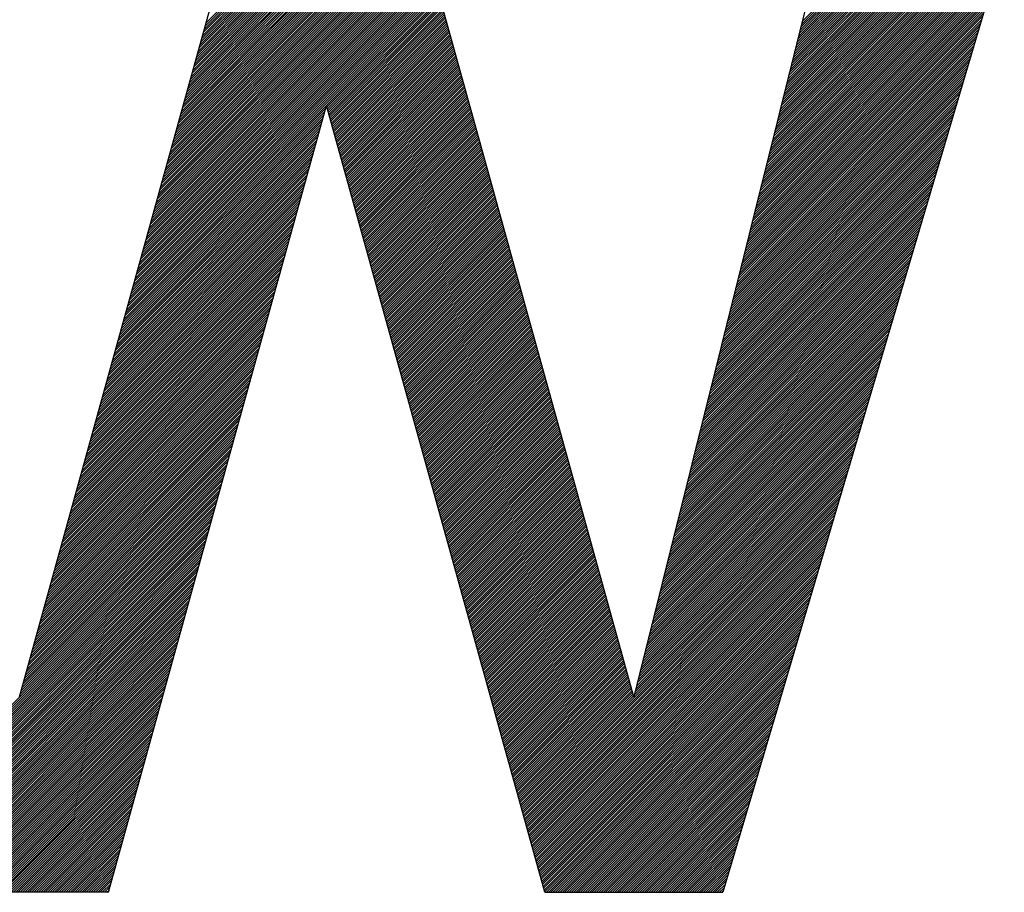
# Model space of a CAD drawing. Extents: x -1 to 210, y -1 to 297.
# Drawn here: x 34 to 40, y 52 to 58 of the extents above; entities that cross this region are included whole.
import ezdxf
from ezdxf.enums import TextEntityAlignment as Align

# ---------------------------------------------------------------- set-up
doc = ezdxf.new("R2010")
doc.units = 0
doc.header["$MEASUREMENT"] = 0
doc.linetypes.add('HIDDENNEW0', pattern=[4.5, 1.5, -1.5, 1.5])
for name, color, linetype in [('108', 7, 'Continuous'), ('255', 7, 'Continuous'), ('98', 7, 'Continuous'), ('_53572-5', 1, 'Continuous'), ('BEMASS', 30, 'HIDDENNEW0')]:
    doc.layers.add(name, color=color, linetype=linetype)
doc.styles.get("Standard").update_dxf_attribs({"font": 'monotxt.shx', "bigfont": 'bigfont.shx'})

# ---------------------------------------------------------------- blocks, each defined once
blk = doc.blocks.new('*U15')
at = {"layer": '_53572-5', "color": 150, "linetype": 'Continuous'}
for p, q in [((-136.663, 41.669), (-121.393, 56.94)), ((-136.609, 41.865), (-121.47, 57.004)), ((-136.555, 42.061), (-121.611, 57.004)), ((-136.5, 42.256), (-121.752, 57.004)), ((-136.446, 42.452), (-121.894, 57.004)), ((-136.392, 42.648), (-122.035, 57.004)), ((-136.338, 42.843), (-122.177, 57.004)), ((-136.283, 43.039), (-122.318, 57.004)), ((-136.229, 43.235), (-122.46, 57.004)), ((-136.175, 43.43), (-122.601, 57.004)), ((-136.12, 43.626), (-122.742, 57.004)), ((-136.066, 43.822), (-122.884, 57.004)), ((-136.012, 44.017), (-123.025, 57.004)), ((-135.958, 44.213), (-123.167, 57.004)), ((-135.903, 44.409), (-123.308, 57.004)), ((-135.849, 44.605), (-123.449, 57.004)), ((-135.795, 44.8), (-123.591, 57.004)), ((-135.741, 44.996), (-123.732, 57.004)), ((-135.686, 45.192), (-123.874, 57.004)), ((-135.632, 45.387), (-124.015, 57.004)), ((-135.578, 45.583), (-124.157, 57.004)), ((-135.524, 45.779), (-124.298, 57.004)), ((-135.469, 45.974), (-124.439, 57.004)), ((-135.415, 46.17), (-124.581, 57.004)), ((-135.361, 46.366), (-124.722, 57.004)), ((-135.306, 46.561), (-124.864, 57.004)), ((-135.252, 46.757), (-125.005, 57.004)), ((-135.198, 46.953), (-125.147, 57.004)), ((-135.144, 47.149), (-125.288, 57.004)), ((-135.089, 47.344), (-125.429, 57.004)), ((-135.035, 47.54), (-125.571, 57.004)), ((-134.981, 47.736), (-125.712, 57.004)), ((-134.927, 47.931), (-125.854, 57.004)), ((-134.872, 48.127), (-125.995, 57.004)), ((-134.818, 48.323), (-126.136, 57.004)), ((-134.764, 48.518), (-126.278, 57.004)), ((-134.709, 48.714), (-126.419, 57.004)), ((-134.655, 48.91), (-126.561, 57.004)), ((-134.601, 49.105), (-126.702, 57.004)), ((-134.547, 49.301), (-126.844, 57.004)), ((-134.492, 49.497), (-126.985, 57.004)), ((-134.438, 49.692), (-127.126, 57.004)), ((-134.384, 49.888), (-127.268, 57.004)), ((-136.989, 40.495), (-121.208, 56.275)), ((-136.935, 40.691), (-121.239, 56.386)), ((-136.88, 40.886), (-121.27, 56.497)), ((-136.826, 41.082), (-121.3, 56.608)), ((-136.772, 41.278), (-121.331, 56.718)), ((-136.717, 41.473), (-121.362, 56.829)), ((-97.947, 47.717), (-89.423, 56.241)), ((-97.9, 47.905), (-89.532, 56.274)), ((-97.853, 48.094), (-89.641, 56.306)), ((-97.806, 48.282), (-89.75, 56.338)), ((-97.759, 48.47), (-89.859, 56.37)), ((-97.712, 48.659), (-89.968, 56.403)), ((-97.665, 48.847), (-90.077, 56.435)), ((-97.618, 49.036), (-90.187, 56.467)), ((-97.571, 49.224), (-90.296, 56.5)), ((-97.524, 49.412), (-90.405, 56.532)), ((-97.478, 49.601), (-90.514, 56.564)), ((-97.431, 49.789), (-90.623, 56.597)), ((-97.384, 49.977), (-90.732, 56.629)), ((-137.26, 39.517), (-121.055, 55.722)), ((-137.206, 39.712), (-121.085, 55.833)), ((-137.152, 39.908), (-121.116, 55.943)), ((-137.097, 40.104), (-121.147, 56.054)), ((-137.043, 40.299), (-121.178, 56.165)), ((-98.793, 44.326), (-87.459, 55.659)), ((-98.746, 44.514), (-87.568, 55.692)), ((-98.699, 44.702), (-87.677, 55.724)), ((-98.652, 44.891), (-87.786, 55.756)), ((-98.605, 45.079), (-87.895, 55.789)), ((-98.558, 45.268), (-88.004, 55.821)), ((-98.511, 45.456), (-88.114, 55.853)), ((-98.464, 45.644), (-88.223, 55.886)), ((-98.417, 45.833), (-88.332, 55.918)), ((-98.37, 46.021), (-88.441, 55.95)), ((-98.323, 46.21), (-88.55, 55.983)), ((-98.276, 46.398), (-88.659, 56.015)), ((-98.229, 46.586), (-88.768, 56.047)), ((-98.182, 46.775), (-88.877, 56.08)), ((-98.135, 46.963), (-88.986, 56.112)), ((-98.088, 47.152), (-89.095, 56.144)), ((-98.041, 47.34), (-89.205, 56.177)), ((-97.994, 47.528), (-89.314, 56.209)), ((-137.586, 38.342), (-120.871, 55.058)), ((-137.531, 38.538), (-120.901, 55.168)), ((-137.477, 38.734), (-120.932, 55.279)), ((-137.423, 38.929), (-120.963, 55.39)), ((-137.369, 39.125), (-120.993, 55.5)), ((-137.314, 39.321), (-121.024, 55.611)), ((-99.685, 40.746), (-85.386, 55.045)), ((-99.638, 40.935), (-85.495, 55.078)), ((-99.591, 41.123), (-85.604, 55.11)), ((-99.544, 41.311), (-85.713, 55.142)), ((-99.497, 41.5), (-85.822, 55.175)), ((-99.45, 41.688), (-85.931, 55.207)), ((-99.403, 41.877), (-86.041, 55.239)), ((-99.356, 42.065), (-86.15, 55.272)), ((-99.309, 42.253), (-86.259, 55.304)), ((-99.262, 42.442), (-86.368, 55.336)), ((-99.215, 42.63), (-86.477, 55.369)), ((-99.168, 42.819), (-86.586, 55.401)), ((-99.122, 43.007), (-86.695, 55.433)), ((-99.075, 43.195), (-86.804, 55.466)), ((-99.028, 43.384), (-86.913, 55.498)), ((-98.981, 43.572), (-87.023, 55.53)), ((-98.934, 43.761), (-87.132, 55.563)), ((-98.887, 43.949), (-87.241, 55.595)), ((-98.84, 44.137), (-87.35, 55.627)), ((-137.857, 37.364), (-120.717, 54.504)), ((-137.803, 37.56), (-120.748, 54.615)), ((-137.749, 37.755), (-120.778, 54.725)), ((-137.694, 37.951), (-120.809, 54.836)), ((-137.64, 38.147), (-120.84, 54.947)), ((-100.014, 39.427), (-84.951, 54.491)), ((-99.967, 39.616), (-84.891, 54.692)), ((-99.92, 39.804), (-84.84, 54.884)), ((-99.873, 39.993), (-84.95, 54.916)), ((-99.826, 40.181), (-85.059, 54.948)), ((-99.779, 40.369), (-85.168, 54.981)), ((-99.732, 40.558), (-85.277, 55.013)), ((-138.183, 36.19), (-120.533, 53.84)), ((-138.128, 36.385), (-120.564, 53.95)), ((-138.074, 36.581), (-120.594, 54.061)), ((-138.02, 36.777), (-120.625, 54.172)), ((-137.966, 36.973), (-120.656, 54.283)), ((-137.911, 37.168), (-120.686, 54.393)), ((-100.155, 38.862), (-85.129, 53.888)), ((-100.108, 39.051), (-85.07, 54.089)), ((-100.061, 39.239), (-85.01, 54.29)), ((-138.454, 35.211), (-120.379, 53.286)), ((-138.4, 35.407), (-120.41, 53.397)), ((-138.346, 35.603), (-120.441, 53.508)), ((-138.291, 35.798), (-120.471, 53.618)), ((-138.237, 35.994), (-120.502, 53.729)), ((-100.296, 38.297), (-85.308, 53.285)), ((-100.249, 38.486), (-85.248, 53.486)), ((-100.202, 38.674), (-85.189, 53.687)), ((-138.78, 34.037), (-120.195, 52.622)), ((-138.725, 34.233), (-120.226, 52.733)), ((-138.671, 34.429), (-120.256, 52.843)), ((-138.617, 34.624), (-120.287, 52.954)), ((-138.563, 34.82), (-120.318, 53.065)), ((-138.508, 35.016), (-120.349, 53.175)), ((-100.437, 37.732), (-85.486, 52.682)), ((-100.39, 37.92), (-85.427, 52.883)), ((-100.343, 38.109), (-85.367, 53.084)), ((-139.051, 33.059), (-120.042, 52.068)), ((-138.997, 33.254), (-120.072, 52.179)), ((-138.943, 33.45), (-120.103, 52.29)), ((-138.888, 33.646), (-120.134, 52.4)), ((-138.834, 33.841), (-120.164, 52.511)), ((-100.578, 37.167), (-85.665, 52.079)), ((-100.531, 37.355), (-85.605, 52.28)), ((-100.484, 37.544), (-85.546, 52.481)), ((-139.214, 32.472), (-119.949, 51.736)), ((-139.16, 32.667), (-119.98, 51.847)), ((-139.105, 32.863), (-120.011, 51.958)), ((-126.883, 44.661), (-119.919, 51.625)), ((-126.852, 44.551), (-119.888, 51.515)), ((-126.821, 44.44), (-119.857, 51.404)), ((-100.719, 36.602), (-85.843, 51.477)), ((-100.672, 36.79), (-85.784, 51.678)), ((-100.625, 36.978), (-85.724, 51.879)), ((-126.791, 44.329), (-119.827, 51.293)), ((-126.76, 44.218), (-119.796, 51.183)), ((-126.729, 44.108), (-119.765, 51.072)), ((-126.699, 43.997), (-119.734, 50.961)), ((-126.668, 43.886), (-119.704, 50.85)), ((-126.637, 43.776), (-119.673, 50.74)), ((-100.859, 36.036), (-86.022, 50.874)), ((-100.812, 36.225), (-85.963, 51.075)), ((-100.766, 36.413), (-85.903, 51.276)), ((-126.606, 43.665), (-119.642, 50.629)), ((-126.576, 43.554), (-119.612, 50.518)), ((-126.545, 43.443), (-119.581, 50.407)), ((-126.514, 43.333), (-119.55, 50.297)), ((-126.484, 43.222), (-119.52, 50.186)), ((-101, 35.471), (-86.201, 50.271)), ((-100.953, 35.66), (-86.141, 50.472)), ((-100.906, 35.848), (-86.082, 50.673)), ((-126.453, 43.111), (-119.489, 50.075)), ((-126.422, 43.001), (-119.458, 49.965)), ((-126.392, 42.89), (-119.427, 49.854)), ((-126.361, 42.779), (-119.397, 49.743)), ((-126.33, 42.668), (-119.366, 49.632)), ((-126.299, 42.558), (-119.335, 49.522)), ((-101.141, 34.906), (-86.379, 49.668)), ((-101.094, 35.094), (-86.32, 49.869)), ((-101.047, 35.283), (-86.26, 50.07)), ((-126.269, 42.447), (-119.305, 49.411)), ((-126.238, 42.336), (-119.274, 49.3)), ((-126.207, 42.226), (-119.243, 49.19)), ((-126.177, 42.115), (-119.213, 49.079)), ((-126.146, 42.004), (-119.182, 48.968)), ((-101.282, 34.341), (-86.558, 49.065)), ((-101.235, 34.529), (-86.498, 49.266)), ((-101.188, 34.718), (-86.439, 49.467)), ((-126.115, 41.893), (-119.151, 48.857)), ((-126.085, 41.783), (-119.12, 48.747)), ((-126.054, 41.672), (-119.09, 48.636)), ((-126.023, 41.561), (-119.059, 48.525)), ((-125.992, 41.451), (-119.028, 48.415)), ((-125.962, 41.34), (-118.998, 48.304)), ((-101.423, 33.776), (-86.736, 48.462)), ((-101.376, 33.964), (-86.677, 48.663)), ((-101.329, 34.152), (-86.617, 48.864)), ((-125.931, 41.229), (-118.967, 48.193)), ((-125.9, 41.118), (-118.936, 48.082)), ((-125.87, 41.008), (-118.905, 47.972)), ((-125.839, 40.897), (-118.875, 47.861)), ((-125.808, 40.786), (-118.844, 47.75)), ((-101.564, 33.211), (-86.915, 47.86)), ((-101.517, 33.399), (-86.855, 48.061)), ((-101.47, 33.587), (-86.796, 48.262)), ((-125.777, 40.675), (-118.813, 47.64)), ((-125.747, 40.565), (-118.783, 47.529)), ((-125.716, 40.454), (-118.752, 47.418)), ((-125.685, 40.343), (-118.721, 47.307)), ((-125.655, 40.233), (-118.691, 47.197)), ((-125.624, 40.122), (-118.66, 47.086)), ((-101.705, 32.645), (-87.093, 47.257)), ((-101.658, 32.834), (-87.034, 47.458)), ((-101.611, 33.022), (-86.974, 47.659)), ((-125.593, 40.011), (-118.629, 46.975)), ((-125.563, 39.9), (-118.598, 46.865)), ((-125.532, 39.79), (-118.568, 46.754)), ((-125.501, 39.679), (-118.537, 46.643)), ((-125.47, 39.568), (-118.506, 46.532)), ((-101.846, 32.08), (-87.272, 46.654)), ((-101.799, 32.269), (-87.213, 46.855)), ((-101.752, 32.457), (-87.153, 47.056)), ((-125.44, 39.458), (-118.476, 46.422)), ((-125.409, 39.347), (-118.445, 46.311)), ((-125.378, 39.236), (-118.414, 46.2)), ((-125.348, 39.125), (-118.383, 46.09)), ((-125.317, 39.015), (-118.353, 45.979)), ((-125.286, 38.904), (-118.322, 45.868)), ((-102.034, 31.327), (-87.51, 45.85)), ((-101.987, 31.515), (-87.451, 46.051)), ((-101.94, 31.703), (-87.391, 46.252)), ((-101.893, 31.892), (-87.332, 46.453)), ((-125.255, 38.793), (-118.291, 45.757)), ((-125.225, 38.683), (-118.261, 45.647)), ((-125.194, 38.572), (-118.23, 45.536)), ((-125.163, 38.461), (-118.199, 45.425)), ((-125.133, 38.35), (-118.169, 45.315)), ((-102.175, 30.761), (-87.689, 45.247)), ((-102.128, 30.95), (-87.629, 45.448)), ((-102.081, 31.138), (-87.57, 45.649)), ((-125.102, 38.24), (-118.138, 45.204)), ((-125.071, 38.129), (-118.107, 45.093)), ((-125.041, 38.018), (-118.076, 44.982)), ((-125.01, 37.908), (-118.046, 44.872)), ((-124.979, 37.797), (-118.015, 44.761)), ((-124.948, 37.686), (-117.984, 44.65)), ((-102.316, 30.196), (-87.867, 44.645)), ((-102.269, 30.385), (-87.808, 44.846)), ((-102.222, 30.573), (-87.748, 45.046)), ((-139.377, 31.885), (-127.068, 44.194)), ((-139.322, 32.08), (-127.013, 44.389)), ((-139.268, 32.276), (-126.959, 44.585)), ((-124.918, 37.575), (-117.954, 44.539)), ((-124.887, 37.465), (-117.923, 44.429)), ((-124.856, 37.354), (-117.892, 44.318)), ((-124.826, 37.243), (-117.862, 44.207)), ((-124.795, 37.133), (-117.831, 44.097)), ((-102.457, 29.631), (-88.046, 44.042)), ((-102.41, 29.819), (-87.986, 44.243)), ((-102.363, 30.008), (-87.927, 44.444)), ((-139.594, 31.102), (-127.285, 43.411)), ((-139.539, 31.298), (-127.231, 43.606)), ((-139.485, 31.493), (-127.176, 43.802)), ((-139.431, 31.689), (-127.122, 43.998)), ((-124.764, 37.022), (-117.8, 43.986)), ((-124.734, 36.911), (-117.769, 43.875)), ((-124.703, 36.8), (-117.739, 43.764)), ((-124.672, 36.69), (-117.708, 43.654)), ((-124.641, 36.579), (-117.677, 43.543)), ((-124.611, 36.468), (-117.647, 43.432)), ((-102.597, 29.066), (-88.224, 43.439)), ((-102.55, 29.254), (-88.165, 43.64)), ((-102.503, 29.443), (-88.105, 43.841)), ((-139.757, 30.515), (-127.448, 42.824)), ((-139.702, 30.71), (-127.393, 43.019)), ((-139.648, 30.906), (-127.339, 43.215)), ((-124.58, 36.358), (-117.616, 43.322)), ((-124.549, 36.247), (-117.585, 43.211)), ((-124.519, 36.136), (-117.554, 43.1)), ((-124.488, 36.025), (-117.524, 42.989)), ((-124.457, 35.915), (-117.493, 42.879)), ((-102.738, 28.501), (-88.403, 42.836)), ((-102.691, 28.689), (-88.343, 43.037)), ((-102.644, 28.877), (-88.284, 43.238)), ((-139.919, 29.928), (-127.61, 42.237)), ((-139.865, 30.123), (-127.556, 42.432)), ((-139.811, 30.319), (-127.502, 42.628)), ((-124.426, 35.804), (-117.462, 42.768)), ((-124.396, 35.693), (-117.432, 42.657)), ((-124.365, 35.583), (-117.401, 42.547)), ((-124.334, 35.472), (-117.37, 42.436)), ((-124.304, 35.361), (-117.34, 42.325)), ((-124.273, 35.25), (-117.309, 42.214)), ((-102.879, 27.936), (-88.582, 42.233)), ((-102.832, 28.124), (-88.522, 42.434)), ((-102.785, 28.312), (-88.462, 42.635)), ((-140.082, 29.341), (-127.773, 41.65)), ((-140.028, 29.536), (-127.719, 41.845)), ((-139.974, 29.732), (-127.665, 42.041)), ((-124.242, 35.14), (-117.278, 42.104)), ((-124.212, 35.029), (-117.247, 41.993)), ((-124.181, 34.918), (-117.217, 41.882)), ((-124.15, 34.807), (-117.186, 41.772)), ((-124.119, 34.697), (-117.155, 41.661)), ((-103.02, 27.37), (-88.76, 41.63)), ((-102.973, 27.559), (-88.701, 41.831)), ((-102.926, 27.747), (-88.641, 42.032)), ((-140.245, 28.754), (-127.936, 41.062)), ((-140.191, 28.949), (-127.882, 41.258)), ((-140.136, 29.145), (-127.827, 41.454)), ((-124.089, 34.586), (-117.125, 41.55)), ((-124.058, 34.475), (-117.094, 41.439)), ((-124.027, 34.365), (-117.063, 41.329)), ((-123.997, 34.254), (-117.032, 41.218)), ((-123.966, 34.143), (-117.002, 41.107)), ((-123.935, 34.032), (-116.971, 40.997)), ((-103.161, 26.805), (-88.939, 41.028)), ((-103.114, 26.994), (-88.879, 41.229)), ((-103.067, 27.182), (-88.82, 41.429)), ((-140.408, 28.166), (-128.099, 40.475)), ((-140.354, 28.362), (-128.045, 40.671)), ((-140.299, 28.558), (-127.99, 40.867)), ((-123.904, 33.922), (-116.94, 40.886)), ((-123.874, 33.811), (-116.91, 40.775)), ((-123.843, 33.7), (-116.879, 40.664)), ((-123.812, 33.59), (-116.848, 40.554)), ((-123.782, 33.479), (-116.818, 40.443)), ((-103.302, 26.24), (-89.117, 40.425)), ((-103.255, 26.428), (-89.058, 40.626)), ((-103.208, 26.617), (-88.998, 40.827)), ((-140.571, 27.579), (-128.262, 39.888)), ((-140.516, 27.775), (-128.207, 40.084)), ((-140.462, 27.971), (-128.153, 40.28)), ((-123.751, 33.368), (-116.787, 40.332)), ((-123.72, 33.257), (-116.756, 40.222)), ((-123.69, 33.147), (-116.725, 40.111)), ((-123.659, 33.036), (-116.695, 40)), ((-123.628, 32.925), (-116.664, 39.889)), ((-123.597, 32.815), (-116.633, 39.779)), ((-103.443, 25.675), (-89.296, 39.822)), ((-103.396, 25.863), (-89.236, 40.023)), ((-103.349, 26.052), (-89.177, 40.224)), ((-140.733, 26.992), (-128.424, 39.301)), ((-140.679, 27.188), (-128.37, 39.497)), ((-140.625, 27.384), (-128.316, 39.693)), ((-123.567, 32.704), (-116.603, 39.668)), ((-123.536, 32.593), (-116.572, 39.557)), ((-123.505, 32.482), (-116.541, 39.447)), ((-123.475, 32.372), (-116.511, 39.336)), ((-123.444, 32.261), (-116.48, 39.225)), ((-103.584, 25.11), (-89.474, 39.219)), ((-103.537, 25.298), (-89.415, 39.42)), ((-103.49, 25.486), (-89.355, 39.621)), ((-140.951, 26.21), (-128.642, 38.519)), ((-140.896, 26.405), (-128.587, 38.714)), ((-140.842, 26.601), (-128.533, 38.91)), ((-140.788, 26.797), (-128.479, 39.106)), ((-123.413, 32.15), (-116.449, 39.114)), ((-123.382, 32.04), (-116.418, 39.004)), ((-123.352, 31.929), (-116.388, 38.893)), ((-123.321, 31.818), (-116.357, 38.782)), ((-123.29, 31.707), (-116.326, 38.672)), ((-123.26, 31.597), (-116.296, 38.561)), ((-103.725, 24.544), (-89.653, 38.616)), ((-103.678, 24.733), (-89.593, 38.817)), ((-103.631, 24.921), (-89.534, 39.018)), ((-141.113, 25.622), (-128.804, 37.931)), ((-141.059, 25.818), (-128.75, 38.127)), ((-141.005, 26.014), (-128.696, 38.323)), ((-123.229, 31.486), (-116.265, 38.45)), ((-123.198, 31.375), (-116.234, 38.339)), ((-123.168, 31.265), (-116.203, 38.229)), ((-123.137, 31.154), (-116.173, 38.118)), ((-123.106, 31.043), (-116.142, 38.007)), ((-103.866, 23.979), (-89.831, 38.013)), ((-103.819, 24.168), (-89.772, 38.214)), ((-103.772, 24.356), (-89.712, 38.415)), ((-141.276, 25.035), (-128.967, 37.344)), ((-141.222, 25.231), (-128.913, 37.54)), ((-141.168, 25.427), (-128.859, 37.736)), ((-123.075, 30.932), (-116.111, 37.896)), ((-123.045, 30.822), (-116.081, 37.786)), ((-123.014, 30.711), (-116.05, 37.675)), ((-122.983, 30.6), (-116.019, 37.564)), ((-122.953, 30.49), (-115.989, 37.454)), ((-122.922, 30.379), (-115.958, 37.343)), ((-104.007, 23.414), (-90.01, 37.411)), ((-103.96, 23.602), (-89.951, 37.612)), ((-103.913, 23.791), (-89.891, 37.812)), ((-141.439, 24.448), (-129.13, 36.757)), ((-141.385, 24.644), (-129.076, 36.953)), ((-141.33, 24.84), (-129.021, 37.149)), ((-122.891, 30.268), (-115.927, 37.232)), ((-122.861, 30.157), (-115.896, 37.121)), ((-122.83, 30.047), (-115.866, 37.011)), ((-122.799, 29.936), (-115.835, 36.9)), ((-122.768, 29.825), (-115.804, 36.789)), ((-122.738, 29.715), (-115.774, 36.679)), ((-104.147, 22.849), (-90.189, 36.808)), ((-104.101, 23.037), (-90.129, 37.009)), ((-104.054, 23.226), (-90.07, 37.21)), ((-141.602, 23.861), (-129.293, 36.17)), ((-141.547, 24.057), (-129.238, 36.366)), ((-141.493, 24.253), (-129.184, 36.562)), ((-122.707, 29.604), (-115.743, 36.568)), ((-122.676, 29.493), (-115.712, 36.457)), ((-122.646, 29.382), (-115.682, 36.346)), ((-122.615, 29.272), (-115.651, 36.236)), ((-122.584, 29.161), (-115.62, 36.125)), ((-104.288, 22.284), (-90.367, 36.205)), ((-104.241, 22.472), (-90.308, 36.406)), ((-104.194, 22.66), (-90.248, 36.607)), ((-141.765, 23.274), (-129.456, 35.583)), ((-141.71, 23.47), (-129.401, 35.779)), ((-141.656, 23.666), (-129.347, 35.975)), ((-122.553, 29.05), (-115.589, 36.014)), ((-122.523, 28.939), (-115.559, 35.904)), ((-122.492, 28.829), (-115.528, 35.793)), ((-122.461, 28.718), (-115.497, 35.682)), ((-122.431, 28.607), (-115.467, 35.571)), ((-122.4, 28.497), (-115.436, 35.461)), ((-104.429, 21.719), (-90.546, 35.602)), ((-104.382, 21.907), (-90.486, 35.803)), ((-104.335, 22.095), (-90.427, 36.004)), ((-141.927, 22.687), (-129.618, 34.996)), ((-141.873, 22.883), (-129.564, 35.192)), ((-141.819, 23.078), (-129.51, 35.387)), ((-122.369, 28.386), (-115.405, 35.35)), ((-122.339, 28.275), (-115.374, 35.239)), ((-122.308, 28.164), (-115.344, 35.129)), ((-122.277, 28.054), (-115.313, 35.018)), ((-122.246, 27.943), (-115.282, 34.907)), ((-104.57, 21.153), (-90.724, 34.999)), ((-104.523, 21.342), (-90.665, 35.2)), ((-104.476, 21.53), (-90.605, 35.401)), ((-142.09, 22.1), (-129.781, 34.409)), ((-142.036, 22.296), (-129.727, 34.605)), ((-141.982, 22.491), (-129.673, 34.8)), ((-122.216, 27.832), (-115.252, 34.796)), ((-122.185, 27.722), (-115.221, 34.686)), ((-122.154, 27.611), (-115.19, 34.575)), ((-122.124, 27.5), (-115.16, 34.464)), ((-122.093, 27.389), (-115.129, 34.354)), ((-122.062, 27.279), (-115.098, 34.243)), ((-104.711, 20.588), (-90.903, 34.396)), ((-104.664, 20.777), (-90.843, 34.597)), ((-104.617, 20.965), (-90.784, 34.798)), ((-142.307, 21.317), (-129.998, 33.626)), ((-142.253, 21.513), (-129.944, 33.822)), ((-142.199, 21.709), (-129.89, 34.018)), ((-142.144, 21.904), (-129.835, 34.213)), ((-122.031, 27.168), (-115.067, 34.132)), ((-122.001, 27.057), (-115.037, 34.021)), ((-121.97, 26.947), (-115.006, 33.911)), ((-121.939, 26.836), (-114.975, 33.8)), ((-121.909, 26.725), (-114.945, 33.689)), ((-104.852, 20.023), (-91.081, 33.794)), ((-104.805, 20.211), (-91.022, 33.995)), ((-104.758, 20.4), (-90.962, 34.195)), ((-142.47, 20.73), (-130.161, 33.039)), ((-142.416, 20.926), (-130.107, 33.235)), ((-142.362, 21.122), (-130.053, 33.431)), ((-121.878, 26.614), (-114.914, 33.579)), ((-121.847, 26.504), (-114.883, 33.468)), ((-121.817, 26.393), (-114.852, 33.357)), ((-121.786, 26.282), (-114.822, 33.246)), ((-121.755, 26.172), (-114.791, 33.136)), ((-121.724, 26.061), (-114.76, 33.025)), ((-104.993, 19.458), (-91.26, 33.191)), ((-104.946, 19.646), (-91.2, 33.392)), ((-104.899, 19.835), (-91.141, 33.593)), ((-142.633, 20.143), (-130.324, 32.452)), ((-142.579, 20.339), (-130.27, 32.648)), ((-142.524, 20.534), (-130.215, 32.843)), ((-121.694, 25.95), (-114.73, 32.914)), ((-121.663, 25.839), (-114.699, 32.804)), ((-121.632, 25.729), (-114.668, 32.693)), ((-121.602, 25.618), (-114.638, 32.582)), ((-121.571, 25.507), (-114.607, 32.471)), ((-105.134, 18.893), (-91.439, 32.588)), ((-105.087, 19.081), (-91.379, 32.789)), ((-105.04, 19.269), (-91.32, 32.99)), ((-142.796, 19.556), (-130.487, 31.865)), ((-142.741, 19.752), (-130.432, 32.061)), ((-142.687, 19.947), (-130.378, 32.256)), ((-121.54, 25.397), (-114.576, 32.361)), ((-121.51, 25.286), (-114.545, 32.25)), ((-121.479, 25.175), (-114.515, 32.139)), ((-121.448, 25.064), (-114.484, 32.028)), ((-121.417, 24.954), (-114.453, 31.918)), ((-121.387, 24.843), (-114.423, 31.807)), ((-105.275, 18.327), (-91.617, 31.985)), ((-105.228, 18.516), (-91.558, 32.186)), ((-105.181, 18.704), (-91.498, 32.387)), ((-142.958, 18.969), (-130.65, 31.278)), ((-142.904, 19.165), (-130.595, 31.474)), ((-142.85, 19.36), (-130.541, 31.669)), ((-121.356, 24.732), (-114.392, 31.696)), ((-121.325, 24.622), (-114.361, 31.586)), ((-121.295, 24.511), (-114.331, 31.475)), ((-121.264, 24.4), (-114.3, 31.364)), ((-121.233, 24.289), (-114.269, 31.253)), ((-105.463, 17.574), (-91.855, 31.181)), ((-105.416, 17.762), (-91.796, 31.382)), ((-105.369, 17.951), (-91.736, 31.583)), ((-105.322, 18.139), (-91.677, 31.784)), ((-143.121, 18.382), (-130.812, 30.691)), ((-143.067, 18.578), (-130.758, 30.887)), ((-143.013, 18.773), (-130.704, 31.082)), ((-121.202, 24.179), (-114.238, 31.143)), ((-121.172, 24.068), (-114.208, 31.032)), ((-121.141, 23.957), (-114.177, 30.921)), ((-121.11, 23.847), (-114.146, 30.811)), ((-121.08, 23.736), (-114.116, 30.7)), ((-121.049, 23.625), (-114.085, 30.589)), ((-105.604, 17.009), (-92.034, 30.579)), ((-105.557, 17.197), (-91.974, 30.779)), ((-105.51, 17.385), (-91.915, 30.98)), ((-143.284, 17.795), (-130.975, 30.104)), ((-143.23, 17.99), (-130.921, 30.299)), ((-143.176, 18.186), (-130.867, 30.495)), ((-121.018, 23.514), (-114.054, 30.478)), ((-120.988, 23.404), (-114.023, 30.368)), ((-120.957, 23.293), (-113.993, 30.257)), ((-120.926, 23.182), (-113.962, 30.146)), ((-120.895, 23.072), (-113.931, 30.036)), ((-105.745, 16.444), (-92.212, 29.976)), ((-105.698, 16.632), (-92.153, 30.177)), ((-105.651, 16.82), (-92.093, 30.378)), ((-143.447, 17.208), (-131.138, 29.517)), ((-143.393, 17.403), (-131.084, 29.712)), ((-143.338, 17.599), (-131.029, 29.908)), ((-120.865, 22.961), (-113.901, 29.925)), ((-120.834, 22.85), (-113.87, 29.814)), ((-120.803, 22.739), (-113.839, 29.703)), ((-120.773, 22.629), (-113.809, 29.593)), ((-120.742, 22.518), (-113.778, 29.482)), ((-120.711, 22.407), (-113.747, 29.371)), ((-105.885, 15.878), (-92.391, 29.373)), ((-105.838, 16.067), (-92.331, 29.574)), ((-105.791, 16.255), (-92.272, 29.775)), ((-143.664, 16.425), (-131.355, 28.734)), ((-143.61, 16.621), (-131.301, 28.93)), ((-143.555, 16.816), (-131.246, 29.125)), ((-143.501, 17.012), (-131.192, 29.321)), ((-120.68, 22.296), (-113.716, 29.261)), ((-120.65, 22.186), (-113.686, 29.15)), ((-120.619, 22.075), (-113.655, 29.039)), ((-120.588, 21.964), (-113.624, 28.928)), ((-120.558, 21.854), (-113.594, 28.818)), ((-106.026, 15.313), (-92.57, 28.77)), ((-105.979, 15.502), (-92.51, 28.971)), ((-105.932, 15.69), (-92.45, 29.172)), ((-143.827, 15.838), (-131.518, 28.147)), ((-143.773, 16.034), (-131.464, 28.343)), ((-143.718, 16.229), (-131.409, 28.538)), ((-120.527, 21.743), (-113.563, 28.707)), ((-120.496, 21.632), (-113.532, 28.596)), ((-120.466, 21.521), (-113.501, 28.486)), ((-120.435, 21.411), (-113.471, 28.375)), ((-120.404, 21.3), (-113.44, 28.264)), ((-120.373, 21.189), (-113.409, 28.153)), ((-106.167, 14.748), (-92.748, 28.167)), ((-106.12, 14.936), (-92.689, 28.368)), ((-106.073, 15.125), (-92.629, 28.569)), ((-143.99, 15.251), (-131.681, 27.56)), ((-143.935, 15.447), (-131.626, 27.755)), ((-143.881, 15.642), (-131.572, 27.951)), ((-120.343, 21.079), (-113.379, 28.043)), ((-120.312, 20.968), (-113.348, 27.932)), ((-120.281, 20.857), (-113.317, 27.821)), ((-120.251, 20.746), (-113.287, 27.711)), ((-120.22, 20.636), (-113.256, 27.6)), ((-106.308, 14.183), (-92.927, 27.564)), ((-106.261, 14.371), (-92.867, 27.765)), ((-106.214, 14.56), (-92.808, 27.966)), ((-144.152, 14.664), (-131.843, 26.973)), ((-144.098, 14.859), (-131.789, 27.168)), ((-144.044, 15.055), (-131.735, 27.364)), ((-120.189, 20.525), (-113.225, 27.489)), ((-120.159, 20.414), (-113.194, 27.378)), ((-120.128, 20.304), (-113.164, 27.268)), ((-120.097, 20.193), (-113.133, 27.157)), ((-120.066, 20.082), (-113.102, 27.046)), ((-120.036, 19.971), (-113.072, 26.936)), ((-106.449, 13.618), (-93.105, 26.962)), ((-106.402, 13.806), (-93.046, 27.162)), ((-106.355, 13.994), (-92.986, 27.363)), ((-144.315, 14.077), (-132.006, 26.386)), ((-144.261, 14.272), (-131.952, 26.581)), ((-144.207, 14.468), (-131.898, 26.777)), ((-120.005, 19.861), (-113.041, 26.825)), ((-119.974, 19.75), (-113.01, 26.714)), ((-119.944, 19.639), (-112.98, 26.603)), ((-119.913, 19.529), (-112.949, 26.493)), ((-119.882, 19.418), (-112.918, 26.382)), ((-106.59, 13.052), (-93.284, 26.359)), ((-106.543, 13.241), (-93.224, 26.56)), ((-106.496, 13.429), (-93.165, 26.761)), ((-144.478, 13.49), (-132.169, 25.799)), ((-144.424, 13.685), (-132.115, 25.994)), ((-144.37, 13.881), (-132.061, 26.19)), ((-119.851, 19.307), (-112.887, 26.271)), ((-119.821, 19.196), (-112.857, 26.161)), ((-119.79, 19.086), (-112.826, 26.05)), ((-119.759, 18.975), (-112.795, 25.939)), ((-119.729, 18.864), (-112.765, 25.828)), ((-119.698, 18.754), (-112.734, 25.718)), ((-106.731, 12.487), (-93.462, 25.756)), ((-106.684, 12.676), (-93.403, 25.957)), ((-106.637, 12.864), (-93.343, 26.158)), ((-144.641, 12.903), (-132.332, 25.211)), ((-144.587, 13.098), (-132.278, 25.407)), ((-144.532, 13.294), (-132.223, 25.603)), ((-119.667, 18.643), (-112.703, 25.607)), ((-119.637, 18.532), (-112.672, 25.496)), ((-119.606, 18.421), (-112.642, 25.385)), ((-119.575, 18.311), (-112.611, 25.275)), ((-119.544, 18.2), (-112.58, 25.164)), ((-106.872, 11.922), (-93.641, 25.153)), ((-106.825, 12.11), (-93.581, 25.354)), ((-106.778, 12.299), (-93.522, 25.555)), ((-144.804, 12.315), (-132.495, 24.624)), ((-144.749, 12.511), (-132.44, 24.82)), ((-144.695, 12.707), (-132.386, 25.016)), ((-119.514, 18.089), (-112.55, 25.053)), ((-119.483, 17.979), (-112.519, 24.943)), ((-119.452, 17.868), (-112.488, 24.832)), ((-119.422, 17.757), (-112.458, 24.721)), ((-119.391, 17.646), (-112.427, 24.61)), ((-119.36, 17.536), (-112.396, 24.5)), ((-107.013, 11.357), (-93.819, 24.55)), ((-106.966, 11.545), (-93.76, 24.751)), ((-106.919, 11.734), (-93.7, 24.952)), ((-145.021, 11.533), (-132.712, 23.842)), ((-144.966, 11.728), (-132.658, 24.037)), ((-144.912, 11.924), (-132.603, 24.233)), ((-144.858, 12.12), (-132.549, 24.429)), ((-119.329, 17.425), (-112.365, 24.389)), ((-119.299, 17.314), (-112.335, 24.278)), ((-119.268, 17.204), (-112.304, 24.168)), ((-119.237, 17.093), (-112.273, 24.057)), ((-119.207, 16.982), (-112.243, 23.946)), ((-107.154, 10.792), (-93.998, 23.947)), ((-107.107, 10.98), (-93.939, 24.148)), ((-107.06, 11.169), (-93.879, 24.349)), ((-145.184, 10.946), (-132.875, 23.255)), ((-145.129, 11.141), (-132.82, 23.45)), ((-145.075, 11.337), (-132.766, 23.646)), ((-119.176, 16.871), (-112.212, 23.835)), ((-119.145, 16.761), (-112.181, 23.725)), ((-119.115, 16.65), (-112.15, 23.614)), ((-119.084, 16.539), (-112.12, 23.503)), ((-119.053, 16.428), (-112.089, 23.393)), ((-119.022, 16.318), (-112.058, 23.282)), ((-107.295, 10.227), (-94.177, 23.345)), ((-107.248, 10.415), (-94.117, 23.545)), ((-107.201, 10.603), (-94.058, 23.746)), ((-145.346, 10.359), (-133.037, 22.668)), ((-145.292, 10.554), (-132.983, 22.863)), ((-145.238, 10.75), (-132.929, 23.059)), ((-118.992, 16.207), (-112.028, 23.171)), ((-118.961, 16.096), (-111.997, 23.06)), ((-118.93, 15.986), (-111.966, 22.95)), ((-118.9, 15.875), (-111.936, 22.839)), ((-118.869, 15.764), (-111.905, 22.728)), ((-107.436, 9.661), (-94.355, 22.742)), ((-107.389, 9.85), (-94.296, 22.943)), ((-107.342, 10.038), (-94.236, 23.144)), ((-145.509, 9.771), (-133.2, 22.08)), ((-145.455, 9.967), (-133.146, 22.276)), ((-145.401, 10.163), (-133.092, 22.472)), ((-118.838, 15.653), (-111.874, 22.618)), ((-118.808, 15.543), (-111.843, 22.507)), ((-118.777, 15.432), (-111.813, 22.396)), ((-118.746, 15.321), (-111.782, 22.285)), ((-118.715, 15.211), (-111.751, 22.175)), ((-118.685, 15.1), (-111.721, 22.064)), ((-107.576, 9.096), (-94.534, 22.139)), ((-107.529, 9.285), (-94.474, 22.34)), ((-107.482, 9.473), (-94.415, 22.541)), ((-145.672, 9.184), (-133.363, 21.493)), ((-145.618, 9.38), (-133.309, 21.689)), ((-145.563, 9.576), (-133.254, 21.885)), ((-118.654, 14.989), (-111.69, 21.953)), ((-118.623, 14.878), (-111.659, 21.843)), ((-118.593, 14.768), (-111.629, 21.732)), ((-118.562, 14.657), (-111.598, 21.621)), ((-118.531, 14.546), (-111.567, 21.51)), ((-118.5, 14.436), (-111.536, 21.4)), ((-107.717, 8.531), (-94.712, 21.536)), ((-107.67, 8.719), (-94.653, 21.737)), ((-107.623, 8.908), (-94.593, 21.938)), ((-145.835, 8.597), (-133.526, 20.906)), ((-145.781, 8.793), (-133.472, 21.102)), ((-145.726, 8.989), (-133.417, 21.298)), ((-118.47, 14.325), (-111.506, 21.289)), ((-118.439, 14.214), (-111.475, 21.178)), ((-118.408, 14.103), (-111.444, 21.068)), ((-118.378, 13.993), (-111.414, 20.957)), ((-118.347, 13.882), (-111.383, 20.846)), ((-114.785, 1.039), (-94.891, 20.933)), ((-107.811, 8.154), (-94.831, 21.134)), ((-107.764, 8.343), (-94.772, 21.335)), ((-153.021, 0.986), (-133.689, 20.319)), ((-145.943, 8.206), (-133.634, 20.515)), ((-145.889, 8.402), (-133.58, 20.711)), ((-118.316, 13.771), (-111.352, 20.735)), ((-118.286, 13.661), (-111.321, 20.625)), ((-118.255, 13.55), (-111.291, 20.514)), ((-118.224, 13.439), (-111.26, 20.403)), ((-118.193, 13.328), (-111.229, 20.293)), ((-118.163, 13.218), (-111.199, 20.182)), ((-114.755, 0.928), (-94.95, 20.732)), ((-114.724, 0.817), (-95.01, 20.531)), ((-114.693, 0.707), (-95.069, 20.33)), ((-152.989, 0.877), (-133.743, 20.124)), ((-152.957, 0.768), (-133.797, 19.928)), ((-152.924, 0.659), (-133.851, 19.732)), ((-118.132, 13.107), (-111.168, 20.071)), ((-118.101, 12.996), (-111.137, 19.96)), ((-118.071, 12.886), (-111.107, 19.85)), ((-118.04, 12.775), (-111.076, 19.739)), ((-118.009, 12.664), (-111.045, 19.628)), ((-114.662, 0.596), (-95.129, 20.129)), ((-114.632, 0.485), (-95.188, 19.929)), ((-114.601, 0.375), (-95.248, 19.728)), ((-152.892, 0.55), (-133.906, 19.536)), ((-152.86, 0.441), (-133.96, 19.341)), ((-152.828, 0.332), (-134.014, 19.145)), ((-117.979, 12.553), (-111.014, 19.517)), ((-117.948, 12.443), (-110.984, 19.407)), ((-117.917, 12.332), (-110.953, 19.296)), ((-117.886, 12.221), (-110.922, 19.185)), ((-117.856, 12.111), (-110.892, 19.075)), ((-117.825, 12), (-110.861, 18.964)), ((-114.57, 0.264), (-95.308, 19.527)), ((-114.54, 0.153), (-95.367, 19.326)), ((-114.509, 0.042), (-95.427, 19.125)), ((-152.795, 0.223), (-134.069, 18.949)), ((-152.763, 0.114), (-134.123, 18.754)), ((-152.731, 0.005), (-134.177, 18.558)), ((-152.698, -0.105), (-134.231, 18.362)), ((-117.794, 11.889), (-110.83, 18.853)), ((-117.764, 11.778), (-110.799, 18.742)), ((-117.733, 11.668), (-110.769, 18.632)), ((-117.702, 11.557), (-110.738, 18.521)), ((-117.671, 11.446), (-110.707, 18.41)), ((-114.478, -0.068), (-95.486, 18.924)), ((-114.447, -0.179), (-95.546, 18.723)), ((-114.417, -0.29), (-95.605, 18.522)), ((-152.666, -0.214), (-134.286, 18.167)), ((-152.634, -0.323), (-134.34, 17.971)), ((-152.601, -0.432), (-134.394, 17.775)), ((-117.641, 11.336), (-110.677, 18.3)), ((-117.61, 11.225), (-110.646, 18.189)), ((-117.579, 11.114), (-110.615, 18.078)), ((-117.549, 11.003), (-110.585, 17.967)), ((-117.518, 10.893), (-110.554, 17.857)), ((-117.487, 10.782), (-110.523, 17.746)), ((-114.386, -0.4), (-95.665, 18.321)), ((-114.355, -0.511), (-95.724, 18.12)), ((-114.325, -0.622), (-95.784, 17.919)), ((-152.569, -0.541), (-134.448, 17.58)), ((-152.537, -0.65), (-134.503, 17.384)), ((-152.504, -0.759), (-134.557, 17.188)), ((-117.457, 10.671), (-110.492, 17.635)), ((-117.426, 10.561), (-110.462, 17.525)), ((-117.395, 10.45), (-110.431, 17.414)), ((-117.364, 10.339), (-110.4, 17.303)), ((-117.334, 10.228), (-110.37, 17.192)), ((-114.294, -0.733), (-95.843, 17.718)), ((-114.263, -0.843), (-95.903, 17.517)), ((-114.233, -0.954), (-95.962, 17.316)), ((-152.472, -0.868), (-134.611, 16.992)), ((-152.44, -0.977), (-134.666, 16.797)), ((-152.407, -1.087), (-134.72, 16.601)), ((-117.303, 10.118), (-110.339, 17.082)), ((-117.272, 10.007), (-110.308, 16.971)), ((-117.242, 9.896), (-110.278, 16.86)), ((-117.211, 9.785), (-110.247, 16.75)), ((-117.18, 9.675), (-110.216, 16.639)), ((-117.149, 9.564), (-110.185, 16.528)), ((-114.202, -1.065), (-96.022, 17.115)), ((-114.171, -1.175), (-96.081, 16.914)), ((-114.14, -1.286), (-96.141, 16.713)), ((-114.11, -1.397), (-96.2, 16.512)), ((-152.375, -1.196), (-134.774, 16.405)), ((-152.343, -1.305), (-134.828, 16.21)), ((-152.31, -1.414), (-134.883, 16.014)), ((-117.119, 9.453), (-110.155, 16.417)), ((-117.088, 9.343), (-110.124, 16.307)), ((-117.057, 9.232), (-110.093, 16.196)), ((-117.027, 9.121), (-110.063, 16.085)), ((-116.996, 9.01), (-110.032, 15.975)), ((-114.079, -1.508), (-96.26, 16.312)), ((-114.048, -1.618), (-96.319, 16.111)), ((-114.018, -1.729), (-96.379, 15.91)), ((-152.278, -1.523), (-134.937, 15.818)), ((-152.246, -1.632), (-134.991, 15.623)), ((-152.213, -1.741), (-135.045, 15.427)), ((-116.965, 8.9), (-110.001, 15.864)), ((-116.935, 8.789), (-109.97, 15.753)), ((-116.904, 8.678), (-109.94, 15.642)), ((-116.873, 8.568), (-109.909, 15.532)), ((-116.842, 8.457), (-109.878, 15.421)), ((-116.812, 8.346), (-109.848, 15.31)), ((-113.987, -1.84), (-96.438, 15.709)), ((-113.956, -1.951), (-96.498, 15.508)), ((-113.926, -2.061), (-96.557, 15.307)), ((-152.181, -1.85), (-135.1, 15.231)), ((-152.149, -1.959), (-135.154, 15.036)), ((-152.117, -2.068), (-135.208, 14.84)), ((-116.781, 8.235), (-109.817, 15.2)), ((-116.75, 8.125), (-109.786, 15.089)), ((-116.72, 8.014), (-109.756, 14.978)), ((-116.689, 7.903), (-109.725, 14.867)), ((-116.658, 7.793), (-109.694, 14.757)), ((-113.895, -2.172), (-96.617, 15.106)), ((-113.864, -2.283), (-96.677, 14.905)), ((-113.833, -2.393), (-96.736, 14.704)), ((-152.084, -2.178), (-135.262, 14.644)), ((-152.052, -2.287), (-135.317, 14.448)), ((-152.02, -2.396), (-135.371, 14.253)), ((-116.628, 7.682), (-109.663, 14.646)), ((-116.597, 7.571), (-109.633, 14.535)), ((-116.566, 7.46), (-109.602, 14.425)), ((-116.535, 7.35), (-109.571, 14.314)), ((-116.505, 7.239), (-109.541, 14.203)), ((-116.474, 7.128), (-109.51, 14.092)), ((-113.803, -2.504), (-96.796, 14.503)), ((-113.772, -2.615), (-96.855, 14.302)), ((-113.741, -2.726), (-96.915, 14.101)), ((-151.987, -2.505), (-135.425, 14.057)), ((-151.955, -2.614), (-135.48, 13.861)), ((-151.923, -2.723), (-135.534, 13.666)), ((-151.89, -2.832), (-135.588, 13.47)), ((-116.443, 7.018), (-109.479, 13.982)), ((-116.413, 6.907), (-109.448, 13.871)), ((-116.382, 6.796), (-109.418, 13.76)), ((-116.351, 6.685), (-109.387, 13.649)), ((-116.32, 6.575), (-109.356, 13.539)), ((-113.711, -2.836), (-96.974, 13.9)), ((-113.68, -2.947), (-97.034, 13.699)), ((-113.649, -3.058), (-97.093, 13.498)), ((-151.858, -2.941), (-135.642, 13.274)), ((-151.826, -3.05), (-135.697, 13.079)), ((-151.793, -3.159), (-135.751, 12.883)), ((-116.29, 6.464), (-109.326, 13.428)), ((-116.259, 6.353), (-109.295, 13.317)), ((-116.228, 6.243), (-109.264, 13.207)), ((-116.198, 6.132), (-109.234, 13.096)), ((-116.167, 6.021), (-109.203, 12.985)), ((-116.136, 5.91), (-109.172, 12.874)), ((-113.618, -3.168), (-97.153, 13.297)), ((-113.588, -3.279), (-97.212, 13.096)), ((-113.557, -3.39), (-97.272, 12.895)), ((-151.761, -3.269), (-135.805, 12.687)), ((-151.729, -3.378), (-135.859, 12.492)), ((-151.696, -3.487), (-135.914, 12.296)), ((-116.106, 5.8), (-109.141, 12.764)), ((-116.075, 5.689), (-109.111, 12.653)), ((-116.044, 5.578), (-109.08, 12.542)), ((-116.013, 5.468), (-109.049, 12.432)), ((-115.983, 5.357), (-109.019, 12.321)), ((-113.526, -3.501), (-97.331, 12.695)), ((-113.496, -3.611), (-97.391, 12.494)), ((-113.465, -3.722), (-97.45, 12.293)), ((-151.664, -3.596), (-135.968, 12.1)), ((-151.632, -3.705), (-136.022, 11.904)), ((-151.599, -3.814), (-136.077, 11.709)), ((-115.952, 5.246), (-108.988, 12.21)), ((-115.921, 5.135), (-108.957, 12.099)), ((-115.891, 5.025), (-108.927, 11.989)), ((-115.86, 4.914), (-108.896, 11.878)), ((-115.829, 4.803), (-108.865, 11.767)), ((-115.798, 4.693), (-108.834, 11.657)), ((-113.434, -3.833), (-97.51, 12.092)), ((-113.404, -3.943), (-97.569, 11.891)), ((-113.373, -4.054), (-97.629, 11.69)), ((-151.567, -3.923), (-136.131, 11.513)), ((-151.535, -4.032), (-136.185, 11.317)), ((-151.447, -4.086), (-136.239, 11.122)), ((-115.768, 4.582), (-108.804, 11.546)), ((-115.737, 4.471), (-108.773, 11.435)), ((-115.706, 4.36), (-108.742, 11.324)), ((-115.676, 4.25), (-108.712, 11.214)), ((-115.645, 4.139), (-108.681, 11.103)), ((-113.263, -4.086), (-97.688, 11.489)), ((-113.122, -4.086), (-97.748, 11.288)), ((-112.98, -4.086), (-97.807, 11.087)), ((-151.305, -4.086), (-136.294, 10.926)), ((-151.164, -4.086), (-136.348, 10.73)), ((-151.023, -4.086), (-136.402, 10.535)), ((-115.614, 4.028), (-108.65, 10.992)), ((-115.584, 3.917), (-108.619, 10.882)), ((-115.553, 3.807), (-108.589, 10.771)), ((-115.522, 3.696), (-108.558, 10.66)), ((-115.491, 3.585), (-108.527, 10.549)), ((-115.461, 3.475), (-108.497, 10.439)), ((-112.839, -4.086), (-97.867, 10.886)), ((-112.697, -4.086), (-97.927, 10.685)), ((-112.556, -4.086), (-97.986, 10.484)), ((-150.881, -4.086), (-136.456, 10.339)), ((-150.74, -4.086), (-136.511, 10.143)), ((-150.598, -4.086), (-136.565, 9.948)), ((-115.43, 3.364), (-108.466, 10.328)), ((-115.399, 3.253), (-108.435, 10.217)), ((-115.369, 3.142), (-108.405, 10.107)), ((-115.338, 3.032), (-108.374, 9.996)), ((-115.307, 2.921), (-108.343, 9.885)), ((-112.415, -4.086), (-98.046, 10.283)), ((-112.273, -4.086), (-98.105, 10.082)), ((-112.132, -4.086), (-98.165, 9.881)), ((-150.457, -4.086), (-136.619, 9.752)), ((-150.315, -4.086), (-136.673, 9.556)), ((-150.174, -4.086), (-136.728, 9.36)), ((-115.277, 2.81), (-108.312, 9.774)), ((-115.246, 2.7), (-108.282, 9.664)), ((-115.215, 2.589), (-108.251, 9.553)), ((-115.184, 2.478), (-108.22, 9.442)), ((-115.154, 2.367), (-108.19, 9.332)), ((-115.123, 2.257), (-108.159, 9.221)), ((-111.99, -4.086), (-98.224, 9.68)), ((-111.849, -4.086), (-98.284, 9.479)), ((-111.707, -4.086), (-98.343, 9.278)), ((-150.033, -4.086), (-136.782, 9.165)), ((-149.891, -4.086), (-136.836, 8.969)), ((-149.75, -4.086), (-136.891, 8.773)), ((-149.608, -4.086), (-136.945, 8.578)), ((-115.092, 2.146), (-108.128, 9.11)), ((-115.062, 2.035), (-108.097, 8.999)), ((-115.031, 1.925), (-108.067, 8.889)), ((-115, 1.814), (-108.036, 8.778)), ((-114.969, 1.703), (-108.005, 8.667)), ((-111.566, -4.086), (-98.403, 9.078)), ((-111.425, -4.086), (-98.462, 8.877)), ((-111.283, -4.086), (-98.522, 8.676)), ((-149.467, -4.086), (-136.999, 8.382)), ((-149.326, -4.086), (-137.053, 8.186)), ((-149.184, -4.086), (-137.108, 7.991)), ((-114.939, 1.592), (-107.975, 8.557)), ((-114.908, 1.482), (-107.944, 8.446)), ((-114.877, 1.371), (-107.913, 8.335)), ((-114.847, 1.26), (-107.883, 8.224)), ((-114.816, 1.15), (-107.852, 8.114)), ((-111.142, -4.086), (-98.581, 8.475)), ((-111, -4.086), (-98.641, 8.274)), ((-110.859, -4.086), (-98.7, 8.073)), ((-149.043, -4.086), (-137.162, 7.795)), ((-148.901, -4.086), (-137.216, 7.599)), ((-148.76, -4.086), (-137.27, 7.404)), ((-110.718, -4.086), (-98.76, 7.872)), ((-110.576, -4.086), (-98.819, 7.671)), ((-110.435, -4.086), (-98.879, 7.47)), ((-148.618, -4.086), (-137.325, 7.208)), ((-148.477, -4.086), (-137.379, 7.012)), ((-148.336, -4.086), (-137.433, 6.817)), ((-110.293, -4.086), (-98.938, 7.269)), ((-110.152, -4.086), (-98.998, 7.068)), ((-110.01, -4.086), (-99.057, 6.867)), ((-148.194, -4.086), (-137.488, 6.621)), ((-148.053, -4.086), (-137.542, 6.425)), ((-147.911, -4.086), (-137.596, 6.229)), ((-109.869, -4.086), (-99.117, 6.666)), ((-109.728, -4.086), (-99.176, 6.465)), ((-109.586, -4.086), (-99.236, 6.264)), ((-147.77, -4.086), (-137.65, 6.034)), ((-147.629, -4.086), (-137.705, 5.838)), ((-147.487, -4.086), (-137.759, 5.642)), ((-109.445, -4.086), (-99.296, 6.063)), ((-109.303, -4.086), (-99.355, 5.862)), ((-109.162, -4.086), (-99.415, 5.662)), ((-147.346, -4.086), (-137.813, 5.447)), ((-147.204, -4.086), (-137.867, 5.251)), ((-147.063, -4.086), (-137.922, 5.055)), ((-109.02, -4.086), (-99.474, 5.461)), ((-108.879, -4.086), (-99.534, 5.26)), ((-108.738, -4.086), (-99.593, 5.059)), ((-146.921, -4.086), (-137.976, 4.86)), ((-146.78, -4.086), (-138.03, 4.664)), ((-146.639, -4.086), (-138.085, 4.468)), ((-108.596, -4.086), (-99.653, 4.858)), ((-108.455, -4.086), (-99.712, 4.657)), ((-108.313, -4.086), (-99.772, 4.456)), ((-146.497, -4.086), (-138.139, 4.273)), ((-146.356, -4.086), (-138.193, 4.077)), ((-146.214, -4.086), (-138.247, 3.881)), ((-146.073, -4.086), (-138.302, 3.685)), ((-108.172, -4.086), (-99.831, 4.255)), ((-108.031, -4.086), (-99.891, 4.054)), ((-107.889, -4.086), (-99.95, 3.853)), ((-145.931, -4.086), (-138.356, 3.49)), ((-145.79, -4.086), (-138.41, 3.294)), ((-145.649, -4.086), (-138.464, 3.098)), ((-107.748, -4.086), (-100.01, 3.652)), ((-107.606, -4.086), (-100.069, 3.451)), ((-107.465, -4.086), (-100.129, 3.25)), ((-145.507, -4.086), (-138.519, 2.903)), ((-145.366, -4.086), (-138.573, 2.707)), ((-145.224, -4.086), (-138.627, 2.511)), ((-107.323, -4.086), (-100.188, 3.049)), ((-107.182, -4.086), (-100.248, 2.848)), ((-107.041, -4.086), (-100.307, 2.647)), ((-106.899, -4.086), (-100.367, 2.446)), ((-145.083, -4.086), (-138.681, 2.316)), ((-144.941, -4.086), (-138.736, 2.12)), ((-144.8, -4.086), (-138.79, 1.924)), ((-106.758, -4.086), (-100.426, 2.245)), ((-106.616, -4.086), (-100.486, 2.045)), ((-106.475, -4.086), (-100.545, 1.844)), ((-144.659, -4.086), (-138.844, 1.729)), ((-144.517, -4.086), (-138.899, 1.533)), ((-144.376, -4.086), (-138.953, 1.337)), ((-106.333, -4.086), (-100.605, 1.643)), ((-106.192, -4.086), (-100.665, 1.442)), ((-106.051, -4.086), (-100.724, 1.241)), ((-144.234, -4.086), (-139.007, 1.141)), ((-144.093, -4.086), (-139.061, 0.946)), ((-143.952, -4.086), (-139.116, 0.75)), ((-105.909, -4.086), (-100.784, 1.04)), ((-105.768, -4.086), (-100.843, 0.839)), ((-105.626, -4.086), (-100.903, 0.638)), ((-143.81, -4.086), (-139.17, 0.554)), ((-143.669, -4.086), (-139.224, 0.359)), ((-143.527, -4.086), (-139.278, 0.163)), ((-105.485, -4.086), (-100.962, 0.437)), ((-105.344, -4.086), (-101.022, 0.236)), ((-105.202, -4.086), (-101.081, 0.035)), ((-143.386, -4.086), (-139.333, -0.033)), ((-143.244, -4.086), (-139.387, -0.228)), ((-143.103, -4.086), (-139.441, -0.424)), ((-105.061, -4.086), (-101.141, -0.166)), ((-104.919, -4.086), (-101.2, -0.367)), ((-104.778, -4.086), (-101.26, -0.568)), ((-142.962, -4.086), (-139.496, -0.62)), ((-142.82, -4.086), (-139.55, -0.815)), ((-142.679, -4.086), (-139.604, -1.011)), ((-142.537, -4.086), (-139.658, -1.207)), ((-104.636, -4.086), (-101.319, -0.769)), ((-104.495, -4.086), (-101.379, -0.97)), ((-104.354, -4.086), (-101.438, -1.171)), ((-142.396, -4.086), (-139.713, -1.403)), ((-142.254, -4.086), (-139.767, -1.598)), ((-142.113, -4.086), (-139.821, -1.794)), ((-104.212, -4.086), (-101.498, -1.372)), ((-104.071, -4.086), (-101.557, -1.572)), ((-103.929, -4.086), (-101.617, -1.773)), ((-141.972, -4.086), (-139.875, -1.99)), ((-141.83, -4.086), (-139.93, -2.185)), ((-141.689, -4.086), (-139.984, -2.381)), ((-103.788, -4.086), (-101.676, -1.974)), ((-103.646, -4.086), (-101.736, -2.175)), ((-103.505, -4.086), (-101.795, -2.376)), ((-141.547, -4.086), (-140.038, -2.577)), ((-141.406, -4.086), (-140.093, -2.772)), ((-141.265, -4.086), (-140.147, -2.968)), ((-103.364, -4.086), (-101.855, -2.577)), ((-103.222, -4.086), (-101.914, -2.778)), ((-103.081, -4.086), (-101.974, -2.979)), ((-141.123, -4.086), (-140.201, -3.164)), ((-140.982, -4.086), (-140.255, -3.359)), ((-140.84, -4.086), (-140.31, -3.555)), ((-102.939, -4.086), (-102.034, -3.18)), ((-102.798, -4.086), (-102.093, -3.381)), ((-102.656, -4.086), (-102.153, -3.582)), ((-140.699, -4.086), (-140.364, -3.751)), ((-140.557, -4.086), (-140.418, -3.947)), ((-102.515, -4.086), (-102.212, -3.783)), ((-102.374, -4.086), (-102.272, -3.984))]:
    blk.add_line(p, q, dxfattribs=at)
blk = doc.blocks.new('DBSFELD5')
at = {"layer": '_53572-5', "color": 150, "linetype": 'Continuous'}
for p, q in [((-166.35, 53.3867), (-167.59541, 48.391647)), ((-171.41033, 48.391647), (-170.05287, 53.286485)), ((-167.59541, 48.391647), (-168.95287, 53.286485)), ((-165.2953, 53.074283), (-167.04201, 47.177485)), ((-170.85751, 47.177485), (-169.50287, 52.062144)), ((-168.14823, 47.177485), (-169.50287, 52.062144)), ((-170.85751, 47.177485), (-171.96373, 47.177485)), ((-168.14823, 47.177485), (-167.04201, 47.177485))]:
    blk.add_line(p, q, dxfattribs=at)
at = {"layer": '108', "xscale": 0.1, "yscale": 0.1, "zscale": 0.1}
blk.add_blockref('*U15', (-156.81183, 47.586067), dxfattribs=at)
at = {"layer": '255', "color": 4, "linetype": 'Continuous', "width": 0.7}
for tag, p in [('12', (11, 14.999999)), ('7', (10, 14.999999)), ('8', (10, 13.499999)), ('13', (11, 13.499999)), ('9', (10, 11.999999))]:
    blk.add_attdef(tag, p, '', height=1, dxfattribs=at)
at = {"layer": '_53572-5', "color": 4, "linetype": 'Continuous', "width": 0.7}
for tag, height, p in [('1', 5, (-43.22, 30.139995)), ('2', 3.5, (-43.22, 21.821096))]:
    blk.add_attdef(tag, text='', height=height, dxfattribs=at).set_placement(p, align=Align.CENTER)
for tag, p, height in [('14', (-118.70568, 30.550001), 2), ('15', (-103.46569, 30.550001), 2), ('16', (-118.70568, 26.319999), 2), ('17', (-103.46569, 26.319999), 2), ('5', (-117.70568, 18.949998), 2.5), ('3', (-61.299999, 9.979991), 5), ('18', (11, 11.999999), 1), ('6', (-117.70568, 10.490008), 2), ('19', (11, 10.499999), 1), ('11', (-61.299999, 5.346294), 2.5), ('4', (-117.70568, 2.029998), 2), ('10', (-61.262001, -3.903705), 3)]:
    blk.add_attdef(tag, p, '', height=height, dxfattribs=at)
at = {"layer": 'BEMASS', "color": 4, "linetype": 'Continuous'}
for tag, p, width in [('20', (-128.73997, 34.84), 0.65), ('21', (-198.78295, -10.331868), 0.7), ('22', (-190.9, -10.330002), 0.7), ('23', (-149.20002, -10.330002), 0.7), ('24', (-137.00002, -10.330002), 0.7), ('25', (-198.78295, -14.561868), 0.7), ('26', (-190.9, -14.560002), 0.7), ('27', (-149.20002, -14.560002), 0.7), ('28', (-137.00002, -14.560002), 0.7), ('29', (-198.78295, -18.791868), 0.7), ('30', (-190.9, -18.790002), 0.7), ('31', (-149.20002, -18.790002), 0.7), ('32', (-137.00002, -18.790002), 0.7), ('33', (-198.78295, -23.021868), 0.7), ('34', (-190.9, -23.020002), 0.7), ('35', (-149.20002, -23.020002), 0.7), ('36', (-137.00002, -23.020002), 0.7), ('37', (-198.78295, -27.251868), 0.7), ('38', (-190.9, -27.250002), 0.7), ('39', (-149.20002, -27.250002), 0.7), ('40', (-137.00002, -27.250002), 0.7), ('42', (-190.9, -31.480002), 0.7), ('43', (-149.20002, -31.480002), 0.7), ('41', (-198.78295, -31.481868), 0.7), ('44', (-137.00002, -31.480002), 0.7), ('46', (-190.9, -35.710002), 0.7), ('48', (-137.00002, -35.710002), 0.7), ('45', (-198.78295, -35.711868), 0.7), ('47', (-149.20002, -35.710002), 0.7), ('49', (-198.88295, -39.941875), 0.7), ('50', (-191, -39.940009), 0.7), ('51', (-149.30002, -39.940009), 0.7), ('52', (-137.00002, -39.940002), 0.7)]:
    blk.add_attdef(tag, p, '', height=2, dxfattribs=dict(at, width=width))

msp = doc.modelspace()

# ---------------------------------------------------------------- block references
at = {"layer": '98'}
msp.add_blockref('DBSFELD5', (205, 5), dxfattribs=at)

doc.saveas('drawing.dxf')
